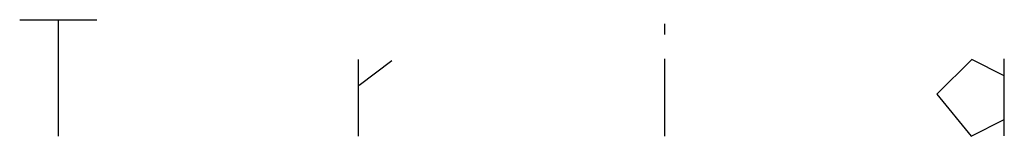
# Model space of a CAD drawing. Units: millimetres. Extents: x 1 to 519, y -1 to 290.
# Drawn here: x 57 to 69, y 57 to 58 of the extents above; entities that cross this region are included whole.
import ezdxf

# ---------------------------------------------------------------- set-up
doc = ezdxf.new("R2010")
doc.units = ezdxf.units.MM
doc.layers.add('Z_entity', color=7, linetype='Continuous')

msp = doc.modelspace()

# ---------------------------------------------------------------- linework, layer by layer
at = {"layer": 'Z_entity', "color": 250}
for p, q in [((56.656, 58.323), (57.62, 58.323)), ((57.135, 58.323), (57.135, 56.867)), ((64.702, 58.14), (64.702, 58.27)), ((64.696, 57.834), (64.696, 56.867)), ((68.929, 57.834), (68.929, 56.875)), ((60.878, 57.828), (60.878, 56.867)), ((60.889, 57.505), (61.298, 57.812)), ((68.531, 57.828), (68.095, 57.392)), ((68.935, 57.624), (68.531, 57.828)), ((68.095, 57.392), (68.52, 56.867)), ((68.52, 56.867), (68.935, 57.075))]:
    msp.add_line(p, q, dxfattribs=at)

doc.saveas('drawing.dxf')
